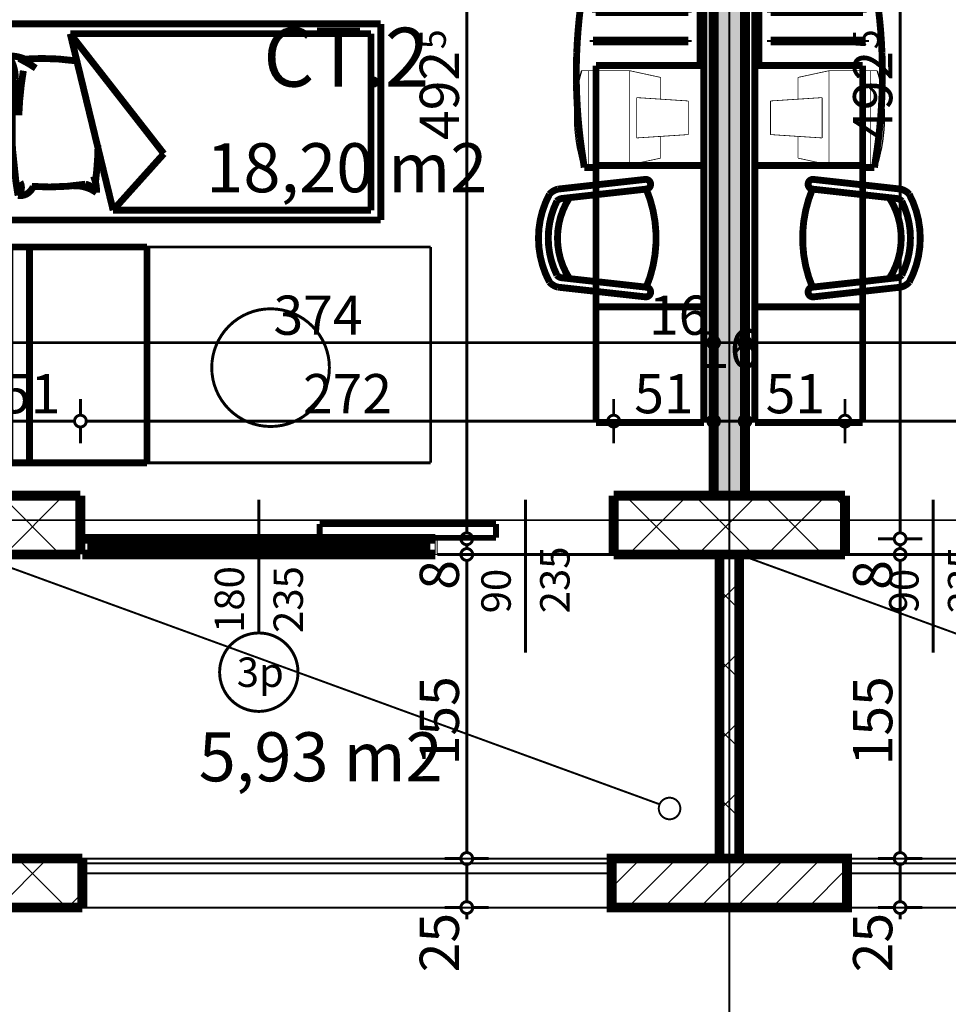
# Model space of a CAD drawing. Extents: x 81077 to 92920, y 88559 to 97631.
# Drawn here: x 87622 to 88095, y 93784 to 94286 of the extents above; entities that cross this region are included whole.
import ezdxf
from ezdxf.enums import TextEntityAlignment as Align

# ---------------------------------------------------------------- set-up
doc = ezdxf.new("R2010")
doc.units = 0
doc.header["$MEASUREMENT"] = 0
doc.linetypes.add('Double Dashed copy', pattern=[226.666667, 100, -50, 26.666667, -50])
doc.linetypes.add('LONG_DASHED', pattern=[15.875, 9.525, -6.35])
for name, color, linetype in [('0help', 7, 'Continuous'), ('KOTI-ext', 7, 'Continuous'), ('lines', 7, 'Continuous'), ('naves', 7, 'Continuous'), ('TEXT', 7, 'Continuous'), ('wall-ext', 7, 'Continuous'), ('WALLS-EXT', 7, 'Continuous'), ('Zones', 7, 'Continuous')]:
    doc.layers.add(name, color=color, linetype=linetype)
doc.styles.add('GENERATED_STYLE_1', font='TIMES.TTF')
doc.styles.get("Standard").update_dxf_attribs({"font": 'txt', "bigfont": 'BIGFONT.SHX'})
doc.dimstyles.new('Dimstyle_1D92A', dxfattribs={"dimtxt": 20, "dimasz": 11.4, "dimexe": 0.18, "dimexo": 0, "dimgap": 0.09, "dimtad": 1, "dimdec": 0, "dimzin": 0, "dimdsep": 46, "dimtxsty": 'GENERATED_STYLE_1', "dimblk": 'ARROWHEAD_1', "dimblk1": 'ARROWHEAD_1', "dimblk2": 'ARROWHEAD_1', "dimcen": 0.09, "dimclrd": 11, "dimclre": 11, "dimclrt": 11, "dimazin": 0, "dimtfac": 1, "dimtdec": 4, "dimtmove": 0, "dimatfit": 0, "dimfxl": 0, "dimtolj": 1, "dimtzin": 0, "dimarcsym": 0})
pattern_1 = [(45, (0, 0), (-17.6776695, 17.6776695), []), (135, (0, 0), (17.6776695, 17.6776695), [])]

# ---------------------------------------------------------------- blocks, each defined once
blk = doc.blocks.new('Office_0_1469', base_point=(87869.24, 94255.84))
at = {"flags": 1}
for tag in ['ROOM_NAME', 'ROOM_NUMBER', 'ROOM_AREA', 'ROOM_PERIM', 'ROOM_WALLS_SURF', 'ROOM_DOORS_SURF', 'ROOM_WINDS_SURF', 'ROOM_BASELEV', 'ROOM_HEIGHT', 'ROOM_NET_AREA', 'ROOM_REDUCED_AREA', 'ROOM_VOLUME']:
    blk.add_attdef(tag, text='', height=500, dxfattribs=at).set_placement((0, 0), align=Align.TOP_LEFT)
at = {"layer": 'Zones', "color": 133, "style": 'GENERATED_STYLE_1'}
blk.add_attdef('ROOM_CALC_AREA', text='', height=25, dxfattribs=at).set_placement((87788.53, 94223.07), align=Align.TOP_CENTER)
blk = doc.blocks.new('Office_0_1473', base_point=(87846.54, 93955.51))
at = {"flags": 1}
for tag in ['ROOM_NAME', 'ROOM_NUMBER', 'ROOM_AREA', 'ROOM_PERIM', 'ROOM_WALLS_SURF', 'ROOM_DOORS_SURF', 'ROOM_WINDS_SURF', 'ROOM_BASELEV', 'ROOM_HEIGHT', 'ROOM_NET_AREA', 'ROOM_REDUCED_AREA', 'ROOM_VOLUME']:
    blk.add_attdef(tag, text='', height=500, dxfattribs=at).set_placement((0, 0), align=Align.TOP_LEFT)
at = {"layer": 'Zones', "color": 133, "style": 'GENERATED_STYLE_1'}
blk.add_attdef('ROOM_CALC_AREA', text='', height=25, dxfattribs=at).set_placement((87775.21, 93922.75), align=Align.TOP_CENTER)
blk = doc.blocks.new('WALL_9397', base_point=(87983.66, 94013.4))
at = {"layer": 'wall-ext'}
h = blk.add_hatch(dxfattribs=at)
h.set_pattern_fill('CONCRETE BLOCK', scale=25, angle=45, style=0, pattern_type=0)
h.set_pattern_definition(pattern_1)
h.paths.add_polyline_path([(87978.66, 93858.4), (87988.66, 93858.4), (87988.66, 94013.4), (87978.66, 94013.4)], flags=0)
at = {"layer": 'wall-ext', "color": 7, "linetype": 'Continuous', "const_width": 5}
for points in [[(87978.66, 94013.4), (87978.66, 93858.4)], [(87988.66, 94013.4), (87978.66, 94013.4)], [(87988.66, 93858.4), (87988.66, 94013.4)]]:
    blk.add_lwpolyline(points, dxfattribs=at)
blk = doc.blocks.new('WALL_9441', base_point=(87983.66, 94793.4))
at = {"layer": 'wall-ext'}
h = blk.add_hatch(dxfattribs=at)
h.set_pattern_fill('25 % COPY COPY', scale=4, style=0, pattern_type=0)
h.set_pattern_definition([(0, (0, 0), (0, 4), [0, -4])])
h.paths.add_polyline_path([(87991.66, 94513.9), (87975.66, 94513.9), (87975.66, 94043.4), (87991.66, 94043.4)], flags=0)
at = {"layer": 'wall-ext', "color": 7, "linetype": 'Continuous', "const_width": 5}
for points in [[(87975.66, 94513.9), (87975.66, 94043.4)], [(87991.66, 94043.4), (87991.66, 94513.9)], [(87975.66, 94043.4), (87991.66, 94043.4)]]:
    blk.add_lwpolyline(points, dxfattribs=at)
blk = doc.blocks.new('WALL_9513', base_point=(87533.66, 93858.4))
at = {"layer": 'wall-ext'}
h = blk.add_hatch(dxfattribs=at)
h.set_pattern_fill('CONCRETE BLOCK', scale=25, angle=45, style=0, pattern_type=0)
h.set_pattern_definition(pattern_1)
h.paths.add_polyline_path([(87533.66, 93833.4), (87653.66, 93833.4), (87653.66, 93858.4), (87533.66, 93858.4)], flags=0)
at = {"layer": 'wall-ext', "color": 7, "linetype": 'Continuous', "const_width": 5}
for points in [[(87588.66, 93858.4), (87533.66, 93858.4)], [(87533.66, 93858.4), (87533.66, 93833.4)], [(87653.66, 93858.4), (87598.66, 93858.4)], [(87653.66, 93833.4), (87653.66, 93858.4)], [(87533.66, 93833.4), (87653.66, 93833.4)]]:
    blk.add_lwpolyline(points, dxfattribs=at)
blk = doc.blocks.new('W_Ribbon_1772')
at = {"color": 0, "linetype": 'Continuous', "const_width": 5}
for points in [[(-90, 0), (90, 0)], [(-90, 0), (90, 0)], [(-85, 0), (-85, -8)], [(-2.5, 0), (-2.5, -8)], [(2.5, 0), (2.5, -8)], [(85, 0), (85, -8)], [(-85, -3), (-2.5, -3)], [(-85, -5), (-2.5, -5)], [(2.5, -3), (85, -3)], [(2.5, -5), (85, -5)], [(-90, -8), (90, -8)], [(-90, -8), (90, -8)]]:
    blk.add_lwpolyline(points, dxfattribs=at)
blk = doc.blocks.new('Window-Door_Marker_-_70_23125')
at = {"color": 11, "linetype": 'Continuous', "const_width": 1.5}
blk.add_lwpolyline([(-20, 60, 1), (20, 60, 1)], format="xyb", close=True, dxfattribs=at)
blk.add_lwpolyline([(0, 40), (0, -28)], dxfattribs=at)
at = {"color": 11, "style": 'GENERATED_STYLE_1'}
for tag, p, rotation in [('AC_MarkerText_1', (11.25, 67.5), 180), ('AC_WIDO_B_SIZE', (-22.5, 40), -90), ('AC_WIDO_A_SIZE', (7.5, 40), -90)]:
    blk.add_attdef(tag, p, '', height=15, rotation=rotation, dxfattribs=at)
blk = doc.blocks.new('D1_Sliding_Ext_3655')
at = {"color": 0, "linetype": 'Continuous', "const_width": 3}
for points in [[(105, 7.5), (15, 7.5)], [(15, 7.5), (15, 0.5)], [(105, 0.5), (105, 7.5)], [(15, 0.5), (105, 0.5)]]:
    blk.add_lwpolyline(points, dxfattribs=at)
blk = doc.blocks.new('Window-Door_Marker_-_70_23126')
at = {"color": 11, "linetype": 'Continuous', "const_width": 1.5}
blk.add_lwpolyline([(0, 50), (0, -28)], dxfattribs=at)
at = {"color": 11, "style": 'GENERATED_STYLE_1'}
for tag, p in [('AC_WIDO_B_SIZE', (-22.5, 30)), ('AC_WIDO_A_SIZE', (7.5, 30))]:
    blk.add_attdef(tag, p, '', height=15, rotation=-90, dxfattribs=at)
blk = doc.blocks.new('WALL_9657', base_point=(87924.66, 94013.4))
at = {"layer": 'wall-ext', "color": 4, "linetype": 'Continuous', "const_width": 0.5}
for points in [[(87833.66, 94013.4), (87833.66, 94021.4)], [(87834.66, 94021.4), (87833.66, 94021.4)], [(87834.66, 94013.4), (87834.66, 94021.4)], [(87924.66, 94013.4), (87924.66, 94021.4)], [(87924.66, 94021.4), (87924.66, 94021.4)], [(87924.66, 94013.4), (87924.66, 94021.4)], [(87833.66, 94013.4), (87834.66, 94013.4)], [(87924.66, 94013.4), (87924.66, 94013.4)]]:
    blk.add_lwpolyline(points, dxfattribs=at)
at = {"layer": 'wall-ext', "color": 4, "rotation": 180}
for name, p, values in [('Window-Door_Marker_-_70_23125', (87743.66, 94013.4), {'AC_MarkerText_1': '3p', 'AC_WIDO_A_SIZE': '180', 'AC_WIDO_B_SIZE': '235'}), ('Window-Door_Marker_-_70_23126', (87879.66, 94013.4), {'AC_WIDO_A_SIZE': '90', 'AC_WIDO_B_SIZE': '235'})]:
    blk.add_blockref(name, p, dxfattribs=at).add_auto_attribs(values)
at = {"layer": 'wall-ext', "color": 4, "xscale": -1}
blk.add_blockref('D1_Sliding_Ext_3655', (87879.66, 94021.4), dxfattribs=at)
at = {"layer": 'wall-ext', "color": 4, "xscale": -1, "rotation": 179.9999999999976}
blk.add_blockref('W_Ribbon_1772', (87743.66, 94013.4), dxfattribs=at)
blk = doc.blocks.new('W_Ribbon_1763')
at = {"color": 0, "linetype": 'Continuous', "const_width": 5}
for points in [[(-90, 0), (90, 0)], [(-90, 0), (90, 0)], [(-85, 0), (-85, -8)], [(-2.5, 0), (-2.5, -8)], [(2.5, 0), (2.5, -8)], [(85, 0), (85, -8)], [(-85, -3), (-2.5, -3)], [(-85, -5), (-2.5, -5)], [(2.5, -3), (85, -3)], [(2.5, -5), (85, -5)], [(-90, -8), (90, -8)], [(-90, -8), (90, -8)]]:
    blk.add_lwpolyline(points, dxfattribs=at)
blk = doc.blocks.new('Window-Door_Marker_-_70_23123')
at = {"color": 11, "linetype": 'Continuous', "const_width": 1.5}
blk.add_lwpolyline([(0, -48), (0, 20)], dxfattribs=at)
blk.add_lwpolyline([(-20, -68, 1), (20, -68, 1)], format="xyb", close=True, dxfattribs=at)
at = {"color": 11, "style": 'GENERATED_STYLE_1'}
for tag, p in [('AC_WIDO_A_SIZE', (-7.5, -48)), ('AC_WIDO_B_SIZE', (22.5, -48))]:
    blk.add_attdef(tag, p, '', height=15, rotation=90, dxfattribs=at)
blk.add_attdef('AC_MarkerText_1', (-11.25, -75.5), '', height=15, dxfattribs=at)
blk = doc.blocks.new('D1_Sliding_Ext_3647')
at = {"color": 0, "linetype": 'Continuous', "const_width": 3}
for points in [[(105, 7.5), (15, 7.5)], [(15, 7.5), (15, 0.5)], [(105, 0.5), (105, 7.5)], [(15, 0.5), (105, 0.5)]]:
    blk.add_lwpolyline(points, dxfattribs=at)
blk = doc.blocks.new('Window-Door_Marker_-_70_23124')
at = {"color": 11, "linetype": 'Continuous', "const_width": 1.5}
blk.add_lwpolyline([(0, -58), (0, 20)], dxfattribs=at)
at = {"color": 11, "style": 'GENERATED_STYLE_1'}
for tag, p in [('AC_WIDO_A_SIZE', (-7.5, -38)), ('AC_WIDO_B_SIZE', (22.5, -38))]:
    blk.add_attdef(tag, p, '', height=15, rotation=90, dxfattribs=at)
blk = doc.blocks.new('WALL_9663', base_point=(88042.66, 94013.4))
at = {"layer": 'wall-ext', "color": 4, "linetype": 'Continuous', "const_width": 0.5}
for points in [[(88042.66, 94021.4), (88042.66, 94013.4)], [(88132.66, 94013.4), (88132.66, 94021.4)], [(88133.66, 94021.4), (88132.66, 94021.4)], [(88133.66, 94013.4), (88133.66, 94021.4)], [(88314.66, 94013.4), (88314.66, 94021.4)], [(88132.66, 94013.4), (88133.66, 94013.4)]]:
    blk.add_lwpolyline(points, dxfattribs=at)
at = {"layer": 'wall-ext', "color": 4}
for name, p, values in [('Window-Door_Marker_-_70_23124', (88087.66, 94021.4), {'AC_WIDO_A_SIZE': '90', 'AC_WIDO_B_SIZE': '235'}), ('Window-Door_Marker_-_70_23123', (88223.66, 94021.4), {'AC_MarkerText_1': '4p', 'AC_WIDO_A_SIZE': '180', 'AC_WIDO_B_SIZE': '235'})]:
    blk.add_blockref(name, p, dxfattribs=at).add_auto_attribs(values)
blk.add_blockref('D1_Sliding_Ext_3647', (88087.66, 94021.4), dxfattribs=at)
at = {"layer": 'wall-ext', "color": 4, "rotation": 180.0000000000024}
blk.add_blockref('W_Ribbon_1763', (88223.66, 94013.4), dxfattribs=at)
blk = doc.blocks.new('WALL_9665', base_point=(87924.66, 94043.4))
at = {"layer": 'wall-ext'}
h = blk.add_hatch(dxfattribs=at)
h.set_pattern_fill('CONCRETE BLOCK', scale=25, angle=45, style=0, pattern_type=0)
h.set_pattern_definition(pattern_1)
h.paths.add_polyline_path([(87924.66, 94013.4), (88042.66, 94013.4), (88042.66, 94043.4), (87924.66, 94043.4)], flags=0)
at = {"layer": 'wall-ext', "color": 7, "linetype": 'Continuous', "const_width": 5}
for points in [[(88042.66, 94043.4), (87924.66, 94043.4)], [(87924.66, 94043.4), (87924.66, 94013.4)], [(88042.66, 94013.4), (88042.66, 94043.4)], [(87924.66, 94013.4), (88042.66, 94013.4)]]:
    blk.add_lwpolyline(points, dxfattribs=at)
blk = doc.blocks.new('WALL_9670', base_point=(87534.66, 94043.4))
at = {"layer": 'wall-ext'}
h = blk.add_hatch(dxfattribs=at)
h.set_pattern_fill('CONCRETE BLOCK', scale=25, angle=45, style=0, pattern_type=0)
h.set_pattern_definition(pattern_1)
h.paths.add_polyline_path([(87534.66, 94013.4), (87652.66, 94013.4), (87652.66, 94043.4), (87534.66, 94043.4)], flags=0)
at = {"layer": 'wall-ext', "color": 7, "linetype": 'Continuous', "const_width": 5}
for points in [[(87652.66, 94043.4), (87534.66, 94043.4)], [(87534.66, 94043.4), (87534.66, 94013.4)], [(87652.66, 94013.4), (87652.66, 94043.4)], [(87534.66, 94013.4), (87652.66, 94013.4)]]:
    blk.add_lwpolyline(points, dxfattribs=at)
blk = doc.blocks.new('COLUMN_2757', base_point=(87983.66, 93845.9))
at = {"layer": 'WALLS-EXT'}
h = blk.add_hatch(dxfattribs=at)
h.set_pattern_fill('COMMON BRICK', color=1, scale=13, angle=45, style=0, pattern_type=0)
h.set_pattern_definition([(45, (0, 0), (-9.1923878, 9.1923878), [])])
h.paths.add_polyline_path([(87923.66, 93858.4), (87923.66, 93833.4), (88043.66, 93833.4), (88043.66, 93858.4)], flags=0)
at = {"layer": 'WALLS-EXT', "color": 30, "linetype": 'Continuous', "const_width": 5}
blk.add_lwpolyline([(87923.66, 93858.4), (87923.66, 93833.4), (88043.66, 93833.4), (88043.66, 93858.4)], close=True, dxfattribs=at)
blk = doc.blocks.new('PLR_BILF6-1')
at = {"layer": '0help', "color": 0, "linetype": 'ByBlock', "const_width": 3.5}
for points in [[(-96, 64), (-80, 304)], [(-80, 304), (80, 304)], [(96, 64), (80, 304)], [(-224, 32), (-192, 176)], [(-192, 176), (-88.5, 176)], [(88.5, 176), (192, 176)], [(224, 32), (192, 176)], [(-96, 64), (96, 64)], [(-224, 32), (-224, -160)], [(224, 32), (-224, 32)], [(224, -160), (224, 32)], [(-224, -160), (-224, -192)], [(-224, -160), (224, -160)], [(224, -192), (224, -160)]]:
    blk.add_lwpolyline(points, dxfattribs=at)
blk.add_lwpolyline([(-224, -192, 0.142857), (224, -192)], format="xyb", dxfattribs=at)
blk = doc.blocks.new('PLN_hotel_mebel1')
at = {"layer": '0help', "color": 0, "linetype": 'ByBlock', "const_width": 3.5}
for points in [[(182, 65.06), (0, 65.06)], [(0, 65.06), (0, 10.06)], [(59, 10.06), (59, 65.06)], [(131, 10.06), (131, 65.06)], [(268, 65.06), (182, 65.06)], [(182, 65.06), (182, 10.06)], [(268, 63.07), (268, 65.06)], [(182, 63.07), (268, 63.07)], [(271, 63.07), (268, 63.07)], [(271, 10.36), (271, 63.07)], [(195, 57.07), (194, 57.07)], [(194, 57.07), (194, 8.53)], [(195, 8.53), (195, 57.07)], [(210, 57.07), (209, 57.07)], [(209, 57.07), (209, 9.82)], [(210, 9.82), (210, 57.07)], [(224, 57.07), (224, 11.84)], [(225, 57.07), (224, 57.07)], [(225, 11.84), (225, 57.07)], [(240, 57.07), (239, 57.07)], [(239, 57.07), (239, 13.85)], [(240, 13.85), (240, 57.07)], [(254, 57.07), (254, 15.86)], [(255, 57.07), (254, 57.07)], [(255, 15.86), (255, 57.07)], [(239, 13.85), (240, 13.85)], [(254, 15.86), (255, 15.86)], [(182, 10.06), (0, 10.06)], [(130, 10.06), (130, 4.04)], [(194, 8.53), (195, 8.53)], [(209, 9.82), (210, 9.82)], [(221.2, 3.46), (271, 10.36)], [(224, 11.84), (225, 11.84)], [(130, 4.04), (134.13, 3.47)], [(134.13, 3.47), (139.52, 2.66)], [(215.83, 2.66), (221.2, 3.46)], [(139.52, 2.66), (144.95, 1.95)], [(144.95, 1.95), (150.38, 1.36)], [(150.38, 1.36), (155.83, 0.87)], [(155.83, 0.87), (161.28, 0.49)], [(161.28, 0.49), (166.74, 0.22)], [(166.74, 0.22), (172.21, 0.05)], [(172.21, 0.05), (177.67, 0)], [(177.67, 0), (183.14, 0.05)], [(183.14, 0.05), (188.6, 0.22)], [(188.6, 0.22), (194.07, 0.49)], [(194.07, 0.49), (199.52, 0.87)], [(199.52, 0.87), (204.97, 1.36)], [(204.97, 1.36), (210.4, 1.95)], [(210.4, 1.95), (215.83, 2.66)]]:
    blk.add_lwpolyline(points, dxfattribs=at)
blk = doc.blocks.new('PLR_stol_hotel')
at = {"layer": '0help', "color": 0, "linetype": 'ByBlock', "const_width": 3.5}
for points in [[(1896.69, 93.31, 0.25), (1851.98, 93.31)], [(1893.19, 89.49, 0.233889), (1855.49, 89.49)], [(1851.98, 93.31, 0.156313), (1849.34, 88.9)], [(1894.99, 83.05, 0.297345), (1853.69, 83.05)], [(1855.49, 89.49, 0.185308), (1854.11, 86.81)], [(1894.57, 86.81, 0.185308), (1893.19, 89.49)], [(1899.34, 88.9, 0.156313), (1896.69, 93.31)], [(1844.4, 44.45, 1), (1849.34, 43.9)], [(1849.34, 43.9, 0.2), (1899.34, 43.9)], [(1899.34, 43.9, 1), (1904.28, 44.45)]]:
    blk.add_lwpolyline(points, format="xyb", dxfattribs=at)
for points in [[(1844.4, 44.45), (1849.34, 88.9)], [(1899.34, 88.9), (1904.28, 44.45)], [(1849.34, 43.9), (1854.11, 86.81)], [(1894.57, 86.81), (1899.34, 43.9)]]:
    blk.add_lwpolyline(points, dxfattribs=at)
blk = doc.blocks.new('Design_Sofa_03_10888')
at = {"layer": '0help', "color": 0, "linetype": 'ByBlock', "const_width": 3.5}
for points in [[(110, 80), (0, 80)], [(0, 80), (0, 0)], [(110, 0), (110, 80)], [(0, 70), (110, 70)], [(0, 60), (110, 60)], [(0, 0), (110, 0)]]:
    blk.add_lwpolyline(points, dxfattribs=at)
blk = doc.blocks.new('PLR_bed1')
at = {"layer": '0help', "color": 0, "linetype": 'ByBlock', "const_width": 3.5}
for points in [[(-0.12, -199.67), (-0.12, 0.33)], [(99.88, 0.33), (-0.12, 0.33)], [(99.88, -199.67), (99.88, 0.33)], [(-0.12, -5.67), (99.88, -5.67)], [(12.39, -14.64), (19.26, -13.57)], [(94.88, -41.26), (4.88, -63.14)], [(33.7, -89.02), (94.88, -41.26)], [(94.88, -41.26), (94.88, -194.67)], [(4.88, -194.67), (4.88, -63.14)], [(4.88, -63.14), (33.7, -89.02)], [(94.88, -194.67), (4.88, -194.67)], [(99.88, -199.67), (-0.12, -199.67)]]:
    blk.add_lwpolyline(points, dxfattribs=at)
for points in [[(71.58, -13.23, 0.072299), (19.26, -13.57)], [(71.58, -13.23, 0.170121), (83.5, -9.71)], [(81.94, -18.16, 0.115216), (83.5, -9.71)], [(12.39, -14.64, 0.353337), (17, -22.36)], [(12.39, -14.64, 0.347253), (19.27, -15.62)], [(76, -17.35, 0.032067), (53.25, -15.04)], [(77.3, -23.69, 0.037697), (82.22, -15.13)], [(17.05, -21.62, 0.056497), (18.17, -49.08)], [(81.11, -43.62, 0.052361), (81.94, -18.16)], [(13.84, -54.68, 0.170121), (17.36, -42.75)], [(13.84, -54.68, 0.223586), (18.17, -49.08)], [(13.84, -54.68, 0.115216), (22.29, -53.11)], [(19.26, -54.15, 0.025936), (38.07, -55.46)]]:
    blk.add_lwpolyline(points, format="xyb", dxfattribs=at)
blk = doc.blocks.new('PLR_hotel_mebel1')
at = {"layer": '0help', "color": 0, "linetype": 'ByBlock', "const_width": 3.5}
for points in [[(182, 65.06), (0, 65.06)], [(0, 65.06), (0, 10.06)], [(59, 10.06), (59, 65.06)], [(131, 10.06), (131, 65.06)], [(268, 65.06), (182, 65.06)], [(182, 65.06), (182, 10.06)], [(268, 63.07), (268, 65.06)], [(182, 63.07), (268, 63.07)], [(271, 63.07), (268, 63.07)], [(271, 10.36), (271, 63.07)], [(195, 57.07), (194, 57.07)], [(194, 57.07), (194, 8.53)], [(195, 8.53), (195, 57.07)], [(210, 57.07), (209, 57.07)], [(209, 57.07), (209, 9.82)], [(210, 9.82), (210, 57.07)], [(224, 57.07), (224, 11.84)], [(225, 57.07), (224, 57.07)], [(225, 11.84), (225, 57.07)], [(240, 57.07), (239, 57.07)], [(239, 57.07), (239, 13.85)], [(240, 13.85), (240, 57.07)], [(254, 57.07), (254, 15.86)], [(255, 57.07), (254, 57.07)], [(255, 15.86), (255, 57.07)], [(239, 13.85), (240, 13.85)], [(254, 15.86), (255, 15.86)], [(182, 10.06), (0, 10.06)], [(130, 10.06), (130, 4.04)], [(194, 8.53), (195, 8.53)], [(209, 9.82), (210, 9.82)], [(221.2, 3.46), (271, 10.36)], [(224, 11.84), (225, 11.84)], [(130, 4.04), (134.13, 3.47)], [(134.13, 3.47), (139.52, 2.66)], [(215.83, 2.66), (221.2, 3.46)], [(139.52, 2.66), (144.95, 1.95)], [(144.95, 1.95), (150.38, 1.36)], [(150.38, 1.36), (155.83, 0.87)], [(155.83, 0.87), (161.28, 0.49)], [(161.28, 0.49), (166.74, 0.22)], [(166.74, 0.22), (172.21, 0.05)], [(172.21, 0.05), (177.67, 0)], [(177.67, 0), (183.14, 0.05)], [(183.14, 0.05), (188.6, 0.22)], [(188.6, 0.22), (194.07, 0.49)], [(194.07, 0.49), (199.52, 0.87)], [(199.52, 0.87), (204.97, 1.36)], [(204.97, 1.36), (210.4, 1.95)], [(210.4, 1.95), (215.83, 2.66)]]:
    blk.add_lwpolyline(points, dxfattribs=at)
blk = doc.blocks.new('PLN_stol_hotel')
at = {"layer": '0help', "color": 0, "linetype": 'ByBlock', "const_width": 3.5}
for points in [[(1896.69, 93.31, 0.25), (1851.98, 93.31)], [(1893.19, 89.49, 0.233889), (1855.49, 89.49)], [(1851.98, 93.31, 0.156313), (1849.34, 88.9)], [(1894.99, 83.05, 0.297345), (1853.69, 83.05)], [(1855.49, 89.49, 0.185308), (1854.11, 86.81)], [(1894.57, 86.81, 0.185308), (1893.19, 89.49)], [(1899.34, 88.9, 0.156313), (1896.69, 93.31)], [(1844.4, 44.45, 1), (1849.34, 43.9)], [(1849.34, 43.9, 0.2), (1899.34, 43.9)], [(1899.34, 43.9, 1), (1904.28, 44.45)]]:
    blk.add_lwpolyline(points, format="xyb", dxfattribs=at)
for points in [[(1844.4, 44.45), (1849.34, 88.9)], [(1899.34, 88.9), (1904.28, 44.45)], [(1849.34, 43.9), (1854.11, 86.81)], [(1894.57, 86.81), (1899.34, 43.9)]]:
    blk.add_lwpolyline(points, dxfattribs=at)
blk = doc.blocks.new('PLN_BILF6-1')
at = {"layer": '0help', "color": 0, "linetype": 'ByBlock', "const_width": 3.5}
for points in [[(-96, 64), (-80, 304)], [(-80, 304), (80, 304)], [(96, 64), (80, 304)], [(-224, 32), (-192, 176)], [(-192, 176), (-88.5, 176)], [(88.5, 176), (192, 176)], [(224, 32), (192, 176)], [(-96, 64), (96, 64)], [(-224, 32), (-224, -160)], [(224, 32), (-224, 32)], [(224, -160), (224, 32)], [(-224, -160), (-224, -192)], [(-224, -160), (224, -160)], [(224, -192), (224, -160)]]:
    blk.add_lwpolyline(points, dxfattribs=at)
blk.add_lwpolyline([(-224, -192, 0.142857), (224, -192)], format="xyb", dxfattribs=at)
blk = doc.blocks.new('*D1038')
at = {"layer": 'KOTI-ext', "color": 11, "linetype": 'Continuous', "const_width": 1.5}
for points in [[(87601.66, 94124.4), (87601.66, 94132.65)], [(87975.66, 94124.4), (87975.66, 94132.65)], [(87601.66, 94110.15), (87601.66, 94118.4)], [(87604.66, 94121.4), (87972.66, 94121.4)], [(87975.66, 94110.15), (87975.66, 94118.4)]]:
    blk.add_lwpolyline(points, dxfattribs=at)
for points in [[(87598.66, 94121.4, 1), (87604.66, 94121.4, 1)], [(87972.66, 94121.4, 1), (87978.66, 94121.4, 1)]]:
    blk.add_lwpolyline(points, format="xyb", close=True, dxfattribs=at)
at = {"layer": 'KOTI-ext', "color": 11, "style": 'GENERATED_STYLE_1', "oblique": 0}
for s, p in [('374', (87751.16, 94125.4)), ('16', (87942.66, 94125.4))]:
    blk.add_text(s, height=20, dxfattribs=at).set_placement(p)
blk = doc.blocks.new('ARROWHEAD_1')
at = {"color": 0, "linetype": 'Continuous'}
blk.add_line((0, 0), (-1, 0), dxfattribs=at)
blk.add_circle((0, 0), 0.25, dxfattribs=at)
blk = doc.blocks.new('*D1039')
at = {"layer": 'KOTI-ext', "color": 11, "linetype": 'Continuous', "const_width": 1.5}
for points in [[(87975.66, 94124.4), (87975.66, 94132.65)], [(87991.66, 94124.4), (87991.66, 94132.65)], [(87975.66, 94110.15), (87975.66, 94118.4)], [(87978.66, 94121.4), (87988.66, 94121.4)], [(87991.66, 94110.15), (87991.66, 94118.4)]]:
    blk.add_lwpolyline(points, dxfattribs=at)
for points in [[(87972.66, 94121.4, 1), (87978.66, 94121.4, 1)], [(87988.66, 94121.4, 1), (87994.66, 94121.4, 1)]]:
    blk.add_lwpolyline(points, format="xyb", close=True, dxfattribs=at)
blk = doc.blocks.new('*D1040')
at = {"layer": 'KOTI-ext', "color": 11, "linetype": 'Continuous', "const_width": 1.5}
for points in [[(87991.66, 94124.4), (87991.66, 94132.65)], [(88365.66, 94124.4), (88365.66, 94132.65)], [(87991.66, 94110.15), (87991.66, 94118.4)], [(87994.66, 94121.4), (88362.66, 94121.4)], [(88365.66, 94110.15), (88365.66, 94118.4)]]:
    blk.add_lwpolyline(points, dxfattribs=at)
for points in [[(87988.66, 94121.4, 1), (87994.66, 94121.4, 1)], [(88362.66, 94121.4, 1), (88368.66, 94121.4, 1)]]:
    blk.add_lwpolyline(points, format="xyb", close=True, dxfattribs=at)
at = {"layer": 'KOTI-ext', "color": 11, "style": 'GENERATED_STYLE_1', "oblique": 0}
for s, p in [('374', (88141.16, 94125.4)), ('16', (88332.66, 94125.4))]:
    blk.add_text(s, height=20, dxfattribs=at).set_placement(p)
blk = doc.blocks.new('*D1188')
at = {"layer": 'KOTI-ext', "color": 11, "linetype": 'Continuous', "const_width": 1.5}
for points in [[(88067.77, 93858.4, 1), (88073.77, 93858.4, 1)], [(88067.77, 93833.4, 1), (88073.77, 93833.4, 1)]]:
    blk.add_lwpolyline(points, format="xyb", close=True, dxfattribs=at)
for points in [[(88067.77, 93858.4), (88059.52, 93858.4)], [(88082.02, 93858.4), (88073.77, 93858.4)], [(88070.77, 93836.4), (88070.77, 93855.4)], [(88067.77, 93833.4), (88059.52, 93833.4)], [(88082.02, 93833.4), (88073.77, 93833.4)], [(88070.77, 93827.4), (88070.77, 93830.4)]]:
    blk.add_lwpolyline(points, dxfattribs=at)
at = {"layer": 'KOTI-ext', "color": 11, "style": 'GENERATED_STYLE_1', "oblique": 0}
blk.add_text('25', height=20, rotation=90, dxfattribs=at).set_placement((88066.77, 93800.4))
blk = doc.blocks.new('*D1189')
at = {"layer": 'KOTI-ext', "color": 11, "linetype": 'Continuous', "const_width": 1.5}
for points in [[(88067.77, 94013.4), (88059.52, 94013.4)], [(88082.02, 94013.4), (88073.77, 94013.4)], [(88070.77, 93861.4), (88070.77, 94010.4)], [(88067.77, 93858.4), (88059.52, 93858.4)], [(88082.02, 93858.4), (88073.77, 93858.4)]]:
    blk.add_lwpolyline(points, dxfattribs=at)
for points in [[(88067.77, 94013.4, 1), (88073.77, 94013.4, 1)], [(88067.77, 93858.4, 1), (88073.77, 93858.4, 1)]]:
    blk.add_lwpolyline(points, format="xyb", close=True, dxfattribs=at)
at = {"layer": 'KOTI-ext', "color": 11, "style": 'GENERATED_STYLE_1', "oblique": 0}
for s, p in [('8', (88066.77, 93995.4)), ('155', (88066.77, 93905.9))]:
    blk.add_text(s, height=20, rotation=90, dxfattribs=at).set_placement(p)
blk = doc.blocks.new('*D1190')
at = {"layer": 'KOTI-ext', "color": 11, "linetype": 'Continuous', "const_width": 1.5}
for points in [[(88067.77, 94021.4, 1), (88073.77, 94021.4, 1)], [(88067.77, 94013.4, 1), (88073.77, 94013.4, 1)]]:
    blk.add_lwpolyline(points, format="xyb", close=True, dxfattribs=at)
for points in [[(88067.77, 94021.4), (88059.52, 94021.4)], [(88070.77, 94016.4), (88070.77, 94018.4)], [(88082.02, 94021.4), (88073.77, 94021.4)], [(88067.77, 94013.4), (88059.52, 94013.4)], [(88082.02, 94013.4), (88073.77, 94013.4)]]:
    blk.add_lwpolyline(points, dxfattribs=at)
blk = doc.blocks.new('*D1191')
at = {"layer": 'KOTI-ext', "color": 11, "linetype": 'Continuous', "const_width": 1.5}
for points in [[(88067.77, 94513.9), (88059.52, 94513.9)], [(88082.02, 94513.9), (88073.77, 94513.9)], [(88070.77, 94024.4), (88070.77, 94510.9)], [(88067.77, 94021.4), (88059.52, 94021.4)], [(88082.02, 94021.4), (88073.77, 94021.4)]]:
    blk.add_lwpolyline(points, dxfattribs=at)
for points in [[(88067.77, 94513.9, 1), (88073.77, 94513.9, 1)], [(88067.77, 94021.4, 1), (88073.77, 94021.4, 1)]]:
    blk.add_lwpolyline(points, format="xyb", close=True, dxfattribs=at)
at = {"layer": 'KOTI-ext', "color": 11, "style": 'GENERATED_STYLE_1', "oblique": 0}
for s, height, p in [('10', 20, (88066.77, 94480.9)), ('5', 13.33, (88060.1, 94270.98))]:
    blk.add_text(s, height=height, rotation=90, dxfattribs=at).set_placement(p)
blk.add_text('492', height=20, rotation=90, dxfattribs=at).set_placement((88066.77, 94270.15), align=Align.RIGHT)
blk = doc.blocks.new('*D1831')
at = {"layer": 'KOTI-ext', "color": 11, "linetype": 'Continuous', "const_width": 1.5}
for points in [[(89648.34, 95931.4), (89648.34, 95934.4)], [(89645.34, 95928.4), (89637.09, 95928.4)], [(89648.34, 93896.4), (89648.34, 95925.4)], [(89659.59, 95928.4), (89651.34, 95928.4)], [(89645.34, 93893.4), (89637.09, 93893.4)], [(89659.59, 93893.4), (89651.34, 93893.4)], [(89648.34, 93887.4), (89648.34, 93890.4)]]:
    blk.add_lwpolyline(points, dxfattribs=at)
for points in [[(89645.34, 95928.4, 1), (89651.34, 95928.4, 1)], [(89645.34, 93893.4, 1), (89651.34, 93893.4, 1)]]:
    blk.add_lwpolyline(points, format="xyb", close=True, dxfattribs=at)
at = {"layer": 'KOTI-ext', "color": 11, "style": 'GENERATED_STYLE_1', "oblique": 0}
blk.add_text('2\xa0035', height=20, rotation=90, dxfattribs=at).set_placement((89644.34, 94877.15))
blk = doc.blocks.new('*D1897')
at = {"layer": 'KOTI-ext', "color": 11, "linetype": 'Continuous', "const_width": 1.5}
for points in [[(87601.66, 94084.4), (87601.66, 94092.65)], [(87652.66, 94084.4), (87652.66, 94092.65)], [(87601.66, 94070.15), (87601.66, 94078.4)], [(87604.66, 94081.4), (87649.66, 94081.4)], [(87652.66, 94070.15), (87652.66, 94078.4)]]:
    blk.add_lwpolyline(points, dxfattribs=at)
for points in [[(87598.66, 94081.4, 1), (87604.66, 94081.4, 1)], [(87649.66, 94081.4, 1), (87655.66, 94081.4, 1)]]:
    blk.add_lwpolyline(points, format="xyb", close=True, dxfattribs=at)
at = {"layer": 'KOTI-ext', "color": 11, "style": 'GENERATED_STYLE_1', "oblique": 0}
blk.add_text('51', height=20, dxfattribs=at).set_placement((87612.16, 94085.4))
blk = doc.blocks.new('*D1898')
at = {"layer": 'KOTI-ext', "color": 11, "linetype": 'Continuous', "const_width": 1.5}
for points in [[(87652.66, 94084.4), (87652.66, 94092.65)], [(87924.66, 94084.4), (87924.66, 94092.65)], [(87652.66, 94070.15), (87652.66, 94078.4)], [(87655.66, 94081.4), (87921.66, 94081.4)], [(87924.66, 94070.15), (87924.66, 94078.4)]]:
    blk.add_lwpolyline(points, dxfattribs=at)
for points in [[(87649.66, 94081.4, 1), (87655.66, 94081.4, 1)], [(87921.66, 94081.4, 1), (87927.66, 94081.4, 1)]]:
    blk.add_lwpolyline(points, format="xyb", close=True, dxfattribs=at)
at = {"layer": 'KOTI-ext', "color": 11, "style": 'GENERATED_STYLE_1', "oblique": 0}
blk.add_text('272', height=20, dxfattribs=at).set_placement((87766.16, 94085.4))
blk = doc.blocks.new('*D1899')
at = {"layer": 'KOTI-ext', "color": 11, "linetype": 'Continuous', "const_width": 1.5}
for points in [[(87924.66, 94084.4), (87924.66, 94092.65)], [(87975.66, 94084.4), (87975.66, 94092.65)], [(87924.66, 94070.15), (87924.66, 94078.4)], [(87927.66, 94081.4), (87972.66, 94081.4)], [(87975.66, 94070.15), (87975.66, 94078.4)]]:
    blk.add_lwpolyline(points, dxfattribs=at)
for points in [[(87921.66, 94081.4, 1), (87927.66, 94081.4, 1)], [(87972.66, 94081.4, 1), (87978.66, 94081.4, 1)]]:
    blk.add_lwpolyline(points, format="xyb", close=True, dxfattribs=at)
at = {"layer": 'KOTI-ext', "color": 11, "style": 'GENERATED_STYLE_1', "oblique": 0}
for s, p in [('16', (87968.66, 94108.4)), ('51', (87935.16, 94085.4))]:
    blk.add_text(s, height=20, dxfattribs=at).set_placement(p)
blk = doc.blocks.new('*D1900')
at = {"layer": 'KOTI-ext', "color": 11, "linetype": 'Continuous', "const_width": 1.5}
for points in [[(87975.66, 94084.4), (87975.66, 94092.65)], [(87991.66, 94084.4), (87991.66, 94092.65)], [(87975.66, 94070.15), (87975.66, 94078.4)], [(87978.66, 94081.4), (87988.66, 94081.4)], [(87991.66, 94070.15), (87991.66, 94078.4)]]:
    blk.add_lwpolyline(points, dxfattribs=at)
for points in [[(87972.66, 94081.4, 1), (87978.66, 94081.4, 1)], [(87988.66, 94081.4, 1), (87994.66, 94081.4, 1)]]:
    blk.add_lwpolyline(points, format="xyb", close=True, dxfattribs=at)
blk = doc.blocks.new('*D1901')
at = {"layer": 'KOTI-ext', "color": 11, "linetype": 'Continuous', "const_width": 1.5}
for points in [[(87991.66, 94084.4), (87991.66, 94092.65)], [(88042.66, 94084.4), (88042.66, 94092.65)], [(87991.66, 94070.15), (87991.66, 94078.4)], [(87994.66, 94081.4), (88039.66, 94081.4)], [(88042.66, 94070.15), (88042.66, 94078.4)]]:
    blk.add_lwpolyline(points, dxfattribs=at)
for points in [[(87988.66, 94081.4, 1), (87994.66, 94081.4, 1)], [(88039.66, 94081.4, 1), (88045.66, 94081.4, 1)]]:
    blk.add_lwpolyline(points, format="xyb", close=True, dxfattribs=at)
at = {"layer": 'KOTI-ext', "color": 11, "style": 'GENERATED_STYLE_1', "oblique": 0}
blk.add_text('51', height=20, dxfattribs=at).set_placement((88002.16, 94085.4))
blk = doc.blocks.new('*D1902')
at = {"layer": 'KOTI-ext', "color": 11, "linetype": 'Continuous', "const_width": 1.5}
for points in [[(88042.66, 94084.4), (88042.66, 94092.65)], [(88314.66, 94084.4), (88314.66, 94092.65)], [(88042.66, 94070.15), (88042.66, 94078.4)], [(88045.66, 94081.4), (88311.66, 94081.4)], [(88314.66, 94070.15), (88314.66, 94078.4)]]:
    blk.add_lwpolyline(points, dxfattribs=at)
for points in [[(88039.66, 94081.4, 1), (88045.66, 94081.4, 1)], [(88311.66, 94081.4, 1), (88317.66, 94081.4, 1)]]:
    blk.add_lwpolyline(points, format="xyb", close=True, dxfattribs=at)
at = {"layer": 'KOTI-ext', "color": 11, "style": 'GENERATED_STYLE_1', "oblique": 0}
blk.add_text('272', height=20, dxfattribs=at).set_placement((88156.16, 94085.4))
blk = doc.blocks.new('*D2271')
at = {"layer": 'KOTI-ext', "color": 11, "linetype": 'Continuous', "const_width": 1.5}
for points in [[(87846.73, 93858.4, 1), (87852.73, 93858.4, 1)], [(87846.73, 93833.4, 1), (87852.73, 93833.4, 1)]]:
    blk.add_lwpolyline(points, format="xyb", close=True, dxfattribs=at)
for points in [[(87846.73, 93858.4), (87838.48, 93858.4)], [(87860.98, 93858.4), (87852.73, 93858.4)], [(87849.73, 93836.4), (87849.73, 93855.4)], [(87846.73, 93833.4), (87838.48, 93833.4)], [(87860.98, 93833.4), (87852.73, 93833.4)], [(87849.73, 93827.4), (87849.73, 93830.4)]]:
    blk.add_lwpolyline(points, dxfattribs=at)
at = {"layer": 'KOTI-ext', "color": 11, "style": 'GENERATED_STYLE_1', "oblique": 0}
blk.add_text('25', height=20, rotation=90, dxfattribs=at).set_placement((87845.73, 93800.4))
blk = doc.blocks.new('*D2272')
at = {"layer": 'KOTI-ext', "color": 11, "linetype": 'Continuous', "const_width": 1.5}
for points in [[(87846.73, 94013.4), (87838.48, 94013.4)], [(87860.98, 94013.4), (87852.73, 94013.4)], [(87849.73, 93861.4), (87849.73, 94010.4)], [(87846.73, 93858.4), (87838.48, 93858.4)], [(87860.98, 93858.4), (87852.73, 93858.4)]]:
    blk.add_lwpolyline(points, dxfattribs=at)
for points in [[(87846.73, 94013.4, 1), (87852.73, 94013.4, 1)], [(87846.73, 93858.4, 1), (87852.73, 93858.4, 1)]]:
    blk.add_lwpolyline(points, format="xyb", close=True, dxfattribs=at)
at = {"layer": 'KOTI-ext', "color": 11, "style": 'GENERATED_STYLE_1', "oblique": 0}
for s, p in [('8', (87845.73, 93995.4)), ('155', (87845.73, 93905.9))]:
    blk.add_text(s, height=20, rotation=90, dxfattribs=at).set_placement(p)
blk = doc.blocks.new('*D2273')
at = {"layer": 'KOTI-ext', "color": 11, "linetype": 'Continuous', "const_width": 1.5}
for points in [[(87846.73, 94021.4, 1), (87852.73, 94021.4, 1)], [(87846.73, 94013.4, 1), (87852.73, 94013.4, 1)]]:
    blk.add_lwpolyline(points, format="xyb", close=True, dxfattribs=at)
for points in [[(87846.73, 94021.4), (87838.48, 94021.4)], [(87849.73, 94016.4), (87849.73, 94018.4)], [(87860.98, 94021.4), (87852.73, 94021.4)], [(87846.73, 94013.4), (87838.48, 94013.4)], [(87860.98, 94013.4), (87852.73, 94013.4)]]:
    blk.add_lwpolyline(points, dxfattribs=at)
blk = doc.blocks.new('*D2274')
at = {"layer": 'KOTI-ext', "color": 11, "linetype": 'Continuous', "const_width": 1.5}
for points in [[(87846.73, 94513.9), (87838.48, 94513.9)], [(87860.98, 94513.9), (87852.73, 94513.9)], [(87849.73, 94024.4), (87849.73, 94510.9)], [(87846.73, 94021.4), (87838.48, 94021.4)], [(87860.98, 94021.4), (87852.73, 94021.4)]]:
    blk.add_lwpolyline(points, dxfattribs=at)
for points in [[(87846.73, 94513.9, 1), (87852.73, 94513.9, 1)], [(87846.73, 94021.4, 1), (87852.73, 94021.4, 1)]]:
    blk.add_lwpolyline(points, format="xyb", close=True, dxfattribs=at)
at = {"layer": 'KOTI-ext', "color": 11, "style": 'GENERATED_STYLE_1', "oblique": 0}
for s, height, p in [('10', 20, (87845.73, 94480.9)), ('5', 13.33, (87839.07, 94270.98))]:
    blk.add_text(s, height=height, rotation=90, dxfattribs=at).set_placement(p)
blk.add_text('492', height=20, rotation=90, dxfattribs=at).set_placement((87845.73, 94270.15), align=Align.RIGHT)
blk = doc.blocks.new('DIM_5771', base_point=(83706.16, 94121.4))
at = {"layer": 'KOTI-ext', "color": 11, "linetype": 'Continuous'}
for p1, p2, picture, middle in [((87601.66, 94283.65), (87975.66, 94418.4), '*D1038', (87758.66, 94135.4)), ((87991.66, 94418.4), (88365.66, 94389.9), '*D1040', (88148.66, 94135.4))]:
    dim = blk.add_linear_dim(base=(83706.16, 94121.4), p1=p1, p2=p2, dimstyle='Dimstyle_1D92A', dxfattribs=at)
    dim.commit()
    dim.dimension.update_dxf_attribs({"geometry": picture, "text_midpoint": middle})
dim = blk.add_aligned_dim(p1=(87975.66, 94418.4), p2=(87991.66, 94418.4), distance=-297, dimstyle='Dimstyle_1D92A', dxfattribs=at)
dim.commit()
dim.dimension.update_dxf_attribs({"geometry": '*D1039', "text_midpoint": (87957.66, 94135.4)})
blk = doc.blocks.new('DIM_5784', base_point=(88070.77, 93858.4))
at = {"layer": 'KOTI-ext', "color": 11, "linetype": 'Continuous'}
for base, p1, p2, picture, middle in [((88070.76538297, 93858.40058556), (85058.66016771, 94021.40058556), (86323.66016771, 94513.90058556), '*D1191', (88056.76538278, 94232.65058425)), ((88070.77, 93858.4), (85248.66, 93858.4), (85058.66, 94013.4), '*D1189', (88056.77, 93913.4)), ((88070.77, 93858.4), (85193.66, 93833.4), (85248.66, 93858.4), '*D1188', (88056.77, 93815.4))]:
    dim = blk.add_linear_dim(base=base, p1=p1, p2=p2, angle=90, dimstyle='Dimstyle_1D92A', dxfattribs=at)
    dim.commit()
    dim.dimension.update_dxf_attribs({"geometry": picture, "text_midpoint": middle, "text_rotation": 90})
dim = blk.add_aligned_dim(p1=(85058.66, 94013.4), p2=(85058.66, 94021.4), distance=-3012.11, dimstyle='Dimstyle_1D92A', dxfattribs=at)
dim.commit()
dim.dimension.update_dxf_attribs({"geometry": '*D1190', "text_midpoint": (88056.77, 94010.4), "text_rotation": 90})
blk = doc.blocks.new('DIM_5807', base_point=(83261.16, 94081.4))
at = {"layer": 'KOTI-ext', "color": 11, "linetype": 'Continuous'}
for p1, p2, picture, middle in [((87924.66, 94043.4), (87975.66, 94418.4), '*D1899', (87942.66, 94095.4)), ((87991.66, 94418.4), (88042.66, 94043.4), '*D1901', (88009.66, 94095.4)), ((87601.66, 94283.65), (87652.66, 94043.4), '*D1897', (87619.66, 94095.4))]:
    dim = blk.add_linear_dim(base=(83261.16, 94081.4), p1=p1, p2=p2, dimstyle='Dimstyle_1D92A', dxfattribs=at)
    dim.commit()
    dim.dimension.update_dxf_attribs({"geometry": picture, "text_midpoint": middle})
for p1, p2, distance, picture, middle in [((87975.66, 94418.4), (87991.66, 94418.4), -337, '*D1900', (87983.66, 94118.4)), ((87652.66, 94043.4), (87924.66, 94043.4), 38, '*D1898', (87773.66, 94095.4)), ((88042.66, 94043.4), (88314.66, 94043.4), 38, '*D1902', (88163.66, 94095.4))]:
    dim = blk.add_aligned_dim(p1=p1, p2=p2, distance=distance, dimstyle='Dimstyle_1D92A', dxfattribs=at)
    dim.commit()
    dim.dimension.update_dxf_attribs({"geometry": picture, "text_midpoint": middle})
blk = doc.blocks.new('DIM_5819', base_point=(87849.73, 93858.4))
at = {"layer": 'KOTI-ext', "color": 11, "linetype": 'Continuous'}
for base, p1, p2, picture, middle in [((87849.73237849, 93858.40058556), (84668.65713061, 94021.40058556), (86323.66016771, 94513.90058556), '*D2274', (87835.7323783, 94232.65058425)), ((87849.73, 93858.4), (84533.66, 93858.4), (84668.66, 94013.4), '*D2272', (87835.73, 93913.4))]:
    dim = blk.add_linear_dim(base=base, p1=p1, p2=p2, angle=90, dimstyle='Dimstyle_1D92A', dxfattribs=at)
    dim.commit()
    dim.dimension.update_dxf_attribs({"geometry": picture, "text_midpoint": middle, "text_rotation": 90})
for p1, p2, distance, picture, middle in [((84668.66, 94013.4), (84668.66, 94021.4), -3181.08, '*D2273', (87835.73, 94010.4)), ((84533.66, 93833.4), (84533.66, 93858.4), -3316.07, '*D2271', (87835.73, 93815.4))]:
    dim = blk.add_aligned_dim(p1=p1, p2=p2, distance=distance, dimstyle='Dimstyle_1D92A', dxfattribs=at)
    dim.commit()
    dim.dimension.update_dxf_attribs({"geometry": picture, "text_midpoint": middle, "text_rotation": 90})

msp = doc.modelspace()

# ---------------------------------------------------------------- linework, layer by layer
at = {"color": 45, "linetype": 'Double Dashed copy', "const_width": 1}
for points in [[(87983.66, 96543.3), (87983.66, 93301.58)], [(91764.95, 94030.9), (81472.37, 94030.9)], [(91764.95, 93833.4), (81472.37, 93833.4)]]:
    msp.add_lwpolyline(points, dxfattribs=at)
at = {"layer": '0help', "color": 133, "linetype": 'LONG_DASHED', "const_width": 1.5}
for points in [[(87631.32, 94170.15), (87831.32, 94170.15)], [(87831.32, 94060.15), (87831.32, 94170.15)], [(87631.32, 94060.15), (87831.32, 94060.15)]]:
    msp.add_lwpolyline(points, dxfattribs=at)
at = {"layer": '0help', "color": 133, "linetype": 'Continuous', "const_width": 1.5}
msp.add_lwpolyline([(87719.66, 94108.65, 1), (87779.66, 94108.65, 1)], format="xyb", close=True, dxfattribs=at)
at = {"layer": 'lines', "color": 211, "linetype": 'Continuous', "const_width": 1}
for points in [[(87598.66, 94013.4), (87948.1, 93886.06)], [(87988.66, 94013.4), (88338.1, 93886.06)]]:
    msp.add_lwpolyline(points, dxfattribs=at)
at = {"layer": 'naves', "color": 211, "linetype": 'Continuous', "const_width": 1}
msp.add_lwpolyline([(87947.66, 93883.9, 1), (87958.66, 93883.9, 1)], format="xyb", close=True, dxfattribs=at)
at = {"layer": 'wall-ext', "color": 133, "linetype": 'Continuous', "const_width": 1.5}
for points in [[(87834.66, 94013.4), (87924.66, 94013.4)], [(88132.66, 94013.4), (88042.66, 94013.4)]]:
    msp.add_lwpolyline(points, dxfattribs=at)
at = {"layer": 'wall-ext', "color": 91, "linetype": 'Continuous', "const_width": 1}
for points in [[(89123.66, 93858.4), (87263.66, 93858.4)], [(87923.66, 93855.9), (87653.66, 93855.9)], [(88313.66, 93855.9), (88043.66, 93855.9)], [(87923.66, 93850.9), (87653.66, 93850.9)], [(88313.66, 93850.9), (88043.66, 93850.9)], [(87143.66, 93833.4), (89213.66, 93833.4)]]:
    msp.add_lwpolyline(points, dxfattribs=at)

# ---------------------------------------------------------------- block references
at = {"layer": '0help', "color": 133, "linetype": 'Continuous', "xscale": -1}
for name, p, rotation in [('PLN_hotel_mebel1', (87905.6, 94080.67), 270), ('PLN_stol_hotel', (87982.13, 92300.34), 270), ('Design_Sofa_03_10888', (87686.66, 94170.15), 90)]:
    msp.add_blockref(name, p, dxfattribs=dict(at, rotation=rotation))
at = {"layer": '0help', "color": 133, "linetype": 'Continuous', "rotation": 90}
for name, p in [('PLR_hotel_mebel1', (88061.72, 94080.67)), ('PLR_bed1', (87606.21, 94184.02)), ('PLR_stol_hotel', (87985.19, 92300.34))]:
    msp.add_blockref(name, p, dxfattribs=at)
at = {"layer": '0help', "color": 133, "linetype": 'Continuous', "yscale": 0.1098484804834984}
for name, p, xscale, rotation in [('PLR_BILF6-1', (87929.3, 94236.04), 0.1071428566866992, 270), ('PLN_BILF6-1', (88038.02, 94236.04), -0.1071428566866992, 90)]:
    msp.add_blockref(name, p, dxfattribs=dict(at, xscale=xscale, rotation=rotation))
at = {"layer": 'KOTI-ext', "color": 11, "linetype": 'Continuous'}
for name, p in [('DIM_5819', (87849.73, 93858.4)), ('DIM_5784', (88070.77, 93858.4)), ('DIM_5807', (83261.16, 94081.4)), ('DIM_5771', (83706.16, 94121.4))]:
    msp.add_blockref(name, p, dxfattribs=at)
at = {"layer": 'wall-ext', "color": 7}
for name, p in [('WALL_9441', (87983.66, 94793.4)), ('WALL_9670', (87534.66, 94043.4)), ('WALL_9665', (87924.66, 94043.4)), ('WALL_9397', (87983.66, 94013.4)), ('WALL_9513', (87533.66, 93858.4))]:
    msp.add_blockref(name, p, dxfattribs=at)
at = {"layer": 'wall-ext', "color": 4}
for name, p in [('WALL_9657', (87924.66, 94013.4)), ('WALL_9663', (88042.66, 94013.4))]:
    msp.add_blockref(name, p, dxfattribs=at)
at = {"layer": 'WALLS-EXT', "color": 30}
msp.add_blockref('COLUMN_2757', (87983.66, 93845.9), dxfattribs=at)
at = {"layer": 'Zones', "color": 254, "linetype": 'Continuous'}
for name, p, values in [('Office_0_1469', (87869.24, 94255.84), {'ROOM_CALC_AREA': '18,20 m2'}), ('Office_0_1473', (87846.54, 93955.51), {'ROOM_CALC_AREA': '5,93 m2'})]:
    msp.add_blockref(name, p, dxfattribs=at).add_auto_attribs(values)

# ---------------------------------------------------------------- texts
at = {"layer": 'TEXT', "color": 211, "insert": (87788.25, 94266.93), "char_height": 30, "width": 315.623, "attachment_point": 5, "style": 'GENERATED_STYLE_1'}
msp.add_mtext('{\\fTimes New Roman CYR|b0|i0|c204|p18;СТ.2}', dxfattribs=at)

# ---------------------------------------------------------------- dimensions: what is measured, and where the dimension line sits
at = {"layer": 'KOTI-ext', "color": 11, "linetype": 'Continuous'}
dim = msp.add_linear_dim(base=(89648.34, 95928.4), p1=(83633.66, 93893.4), p2=(83674.66, 95928.4), angle=90, dimstyle='Dimstyle_1D92A', dxfattribs=at)
dim.commit()
dim.dimension.update_dxf_attribs({"geometry": '*D1831', "text_midpoint": (89634.34, 94899.65), "text_rotation": 90})

doc.saveas('drawing.dxf')
